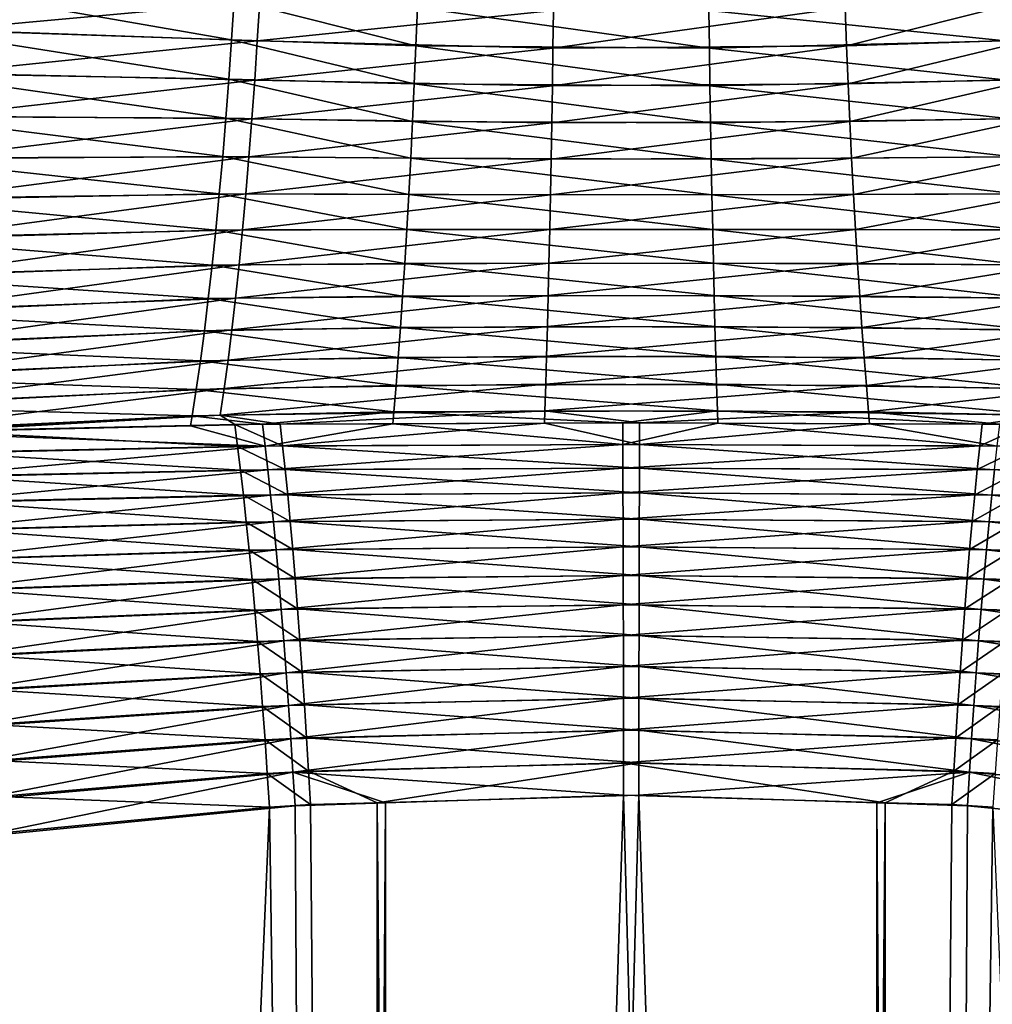
# Model space of a CAD drawing. Extents: x -30 to 30, y -63 to 0.
# Drawn here: x -1 to 0.6, y -50.3 to -48.7 of the extents above; entities that cross this region are included whole.
import ezdxf

# ---------------------------------------------------------------- set-up
doc = ezdxf.new("R2010")
doc.units = 0
doc.layers.add('L1', color=7, linetype='CONTINUOUS')

msp = doc.modelspace()

# ---------------------------------------------------------------- linework, layer by layer
at = {"layer": 'L1', "color": 7}
for points in [[(-1.185786, -48.6042, -7.093033), (-0.66117, -48.69583, -7.168755), (-1.190832, -48.67816, -7.101965)], [(-1.185786, -48.6042, -7.093033), (-0.656974, -48.62965, -7.161279), (-0.66117, -48.69583, -7.168755)], [(-1.135831, -48.67943, 7.110662), (-0.614584, -48.63196, 7.165047), (-1.130676, -48.60656, 7.101986)], [(-1.135831, -48.67943, 7.110662), (-0.618556, -48.69764, 7.172449), (-0.614584, -48.63196, 7.165047)], [(-0.356269, -48.70586, -7.189833), (-0.66117, -48.69583, -7.168755), (-0.656974, -48.62965, -7.161279)], [(-0.356269, -48.70586, -7.189833), (-0.656974, -48.62965, -7.161279), (-0.353781, -48.64225, -7.182688)], [(-0.128525, -48.64738, 7.190274), (-0.614584, -48.63196, 7.165047), (-0.618556, -48.69764, 7.172449)], [(-0.353781, -48.64225, -7.182688), (0.129433, -48.71005, -7.197311), (-0.356269, -48.70586, -7.189833)], [(-0.353781, -48.64225, -7.182688), (0.128525, -48.64738, -7.190274), (0.129433, -48.71005, -7.197311)], [(0.353781, -48.64225, 7.182688), (-0.128525, -48.64738, 7.190274), (-0.129433, -48.71005, 7.197311)], [(0.356269, -48.70586, 7.189833), (0.353781, -48.64225, 7.182688), (-0.129433, -48.71005, 7.197311)], [(0.128525, -48.64738, -7.190274), (0.614584, -48.63196, -7.165047), (0.618556, -48.69764, -7.172449)], [(0.656974, -48.62965, 7.161279), (0.353781, -48.64225, 7.182688), (0.356269, -48.70586, 7.189833)], [(0.66117, -48.69583, 7.168755), (0.656974, -48.62965, 7.161279), (0.356269, -48.70586, 7.189833)], [(-0.129433, -48.71005, 7.197311), (-0.128525, -48.64738, 7.190274), (-0.618556, -48.69764, 7.172449)], [(0.128525, -48.64738, -7.190274), (0.618556, -48.69764, -7.172449), (0.129433, -48.71005, -7.197311)], [(-1.190832, -48.67816, -7.101965), (-0.665735, -48.76133, -7.180618), (-1.196742, -48.75119, -7.116324)], [(-1.190832, -48.67816, -7.101965), (-0.66117, -48.69583, -7.168755), (-0.665735, -48.76133, -7.180618)], [(-1.141783, -48.75142, 7.124618), (-0.618556, -48.69764, 7.172449), (-1.135831, -48.67943, 7.110662)], [(-0.622867, -48.76266, 7.184173), (-0.618556, -48.69764, 7.172449), (-1.141783, -48.75142, 7.124618)], [(-0.358937, -48.76887, -7.201034), (-0.665735, -48.76133, -7.180618), (-0.66117, -48.69583, -7.168755)], [(-0.358937, -48.76887, -7.201034), (-0.66117, -48.69583, -7.168755), (-0.356269, -48.70586, -7.189833)], [(-0.129433, -48.71005, 7.197311), (-0.618556, -48.69764, 7.172449), (-0.622867, -48.76266, 7.184173)], [(-0.356269, -48.70586, -7.189833), (0.130404, -48.77215, -7.208284), (-0.358937, -48.76887, -7.201034)], [(-0.356269, -48.70586, -7.189833), (0.129433, -48.71005, -7.197311), (0.130404, -48.77215, -7.208284)], [(0.358937, -48.76887, 7.201034), (0.356269, -48.70586, 7.189833), (-0.130404, -48.77215, 7.208284)], [(0.356269, -48.70586, 7.189833), (-0.129433, -48.71005, 7.197311), (-0.130404, -48.77215, 7.208284)], [(0.129433, -48.71005, -7.197311), (0.618556, -48.69764, -7.172449), (0.622867, -48.76266, -7.184173)], [(0.66117, -48.69583, 7.168755), (0.356269, -48.70586, 7.189833), (0.358937, -48.76887, 7.201034)], [(0.665735, -48.76133, 7.180618), (0.66117, -48.69583, 7.168755), (0.358937, -48.76887, 7.201034)], [(-0.130404, -48.77215, 7.208284), (-0.129433, -48.71005, 7.197311), (-0.622867, -48.76266, 7.184173)], [(0.129433, -48.71005, -7.197311), (0.622867, -48.76266, -7.184173), (0.130404, -48.77215, -7.208284)], [(-1.196742, -48.75119, -7.116324), (-0.670648, -48.82588, -7.196815), (-1.203484, -48.82289, -7.136033)], [(-1.196742, -48.75119, -7.116324), (-0.665735, -48.76133, -7.180618), (-0.670648, -48.82588, -7.196815)], [(-0.622867, -48.76266, 7.184173), (-1.141783, -48.75142, 7.124618), (-1.148499, -48.82213, 7.143777)], [(-0.627499, -48.82674, 7.200167), (-0.622867, -48.76266, 7.184173), (-1.148499, -48.82213, 7.143777)], [(-0.361775, -48.83103, -7.216244), (-0.670648, -48.82588, -7.196815), (-0.665735, -48.76133, -7.180618)], [(-0.361775, -48.83103, -7.216244), (-0.665735, -48.76133, -7.180618), (-0.358937, -48.76887, -7.201034)], [(-0.130404, -48.77215, 7.208284), (-0.622867, -48.76266, 7.184173), (-0.627499, -48.82674, 7.200167)], [(-0.131436, -48.83342, 7.22315), (-0.130404, -48.77215, 7.208284), (-0.627499, -48.82674, 7.200167)], [(-0.358937, -48.76887, -7.201034), (0.131436, -48.83342, -7.22315), (-0.361775, -48.83103, -7.216244)], [(-0.358937, -48.76887, -7.201034), (0.130404, -48.77215, -7.208284), (0.131436, -48.83342, -7.22315)], [(0.358937, -48.76887, 7.201034), (-0.130404, -48.77215, 7.208284), (-0.131436, -48.83342, 7.22315)], [(0.361775, -48.83103, 7.216244), (0.358937, -48.76887, 7.201034), (-0.131436, -48.83342, 7.22315)], [(0.130404, -48.77215, -7.208284), (0.622867, -48.76266, -7.184173), (0.627499, -48.82674, -7.200167)], [(0.130404, -48.77215, -7.208284), (0.627499, -48.82674, -7.200167), (0.131436, -48.83342, -7.22315)], [(0.665735, -48.76133, 7.180618), (0.358937, -48.76887, 7.201034), (0.361775, -48.83103, 7.216244)], [(0.670648, -48.82588, 7.196815), (0.665735, -48.76133, 7.180618), (0.361775, -48.83103, 7.216244)], [(-0.627499, -48.82674, 7.200167), (-1.148499, -48.82213, 7.143777), (-1.155943, -48.89118, 7.168036)], [(-1.203484, -48.82289, -7.136033), (-0.675888, -48.88919, -7.217275), (-1.211021, -48.89286, -7.160981)], [(-1.203484, -48.82289, -7.136033), (-0.670648, -48.82588, -7.196815), (-0.675888, -48.88919, -7.217275)], [(-0.632431, -48.8896, 7.22036), (-0.627499, -48.82674, 7.200167), (-1.155943, -48.89118, 7.168036)], [(-0.364772, -48.89208, -7.235403), (-0.675888, -48.88919, -7.217275), (-0.670648, -48.82588, -7.196815)], [(-0.364772, -48.89208, -7.235403), (-0.670648, -48.82588, -7.196815), (-0.361775, -48.83103, -7.216244)], [(-0.131436, -48.83342, 7.22315), (-0.627499, -48.82674, 7.200167), (-0.632431, -48.8896, 7.22036)], [(-0.132523, -48.89364, 7.241849), (-0.131436, -48.83342, 7.22315), (-0.632431, -48.8896, 7.22036)], [(-0.361775, -48.83103, -7.216244), (0.132523, -48.89364, -7.241849), (-0.364772, -48.89208, -7.235403)], [(-0.361775, -48.83103, -7.216244), (0.131436, -48.83342, -7.22315), (0.132523, -48.89364, -7.241849)], [(0.361775, -48.83103, 7.216244), (-0.131436, -48.83342, 7.22315), (-0.132523, -48.89364, 7.241849)], [(0.364772, -48.89208, 7.235403), (0.361775, -48.83103, 7.216244), (-0.132523, -48.89364, 7.241849)], [(0.131436, -48.83342, -7.22315), (0.627499, -48.82674, -7.200167), (0.632431, -48.8896, -7.22036)], [(0.131436, -48.83342, -7.22315), (0.632431, -48.8896, -7.22036), (0.132523, -48.89364, -7.241849)], [(0.670648, -48.82588, 7.196815), (0.361775, -48.83103, 7.216244), (0.364772, -48.89208, 7.235403)], [(0.675888, -48.88919, 7.217275), (0.670648, -48.82588, 7.196815), (0.364772, -48.89208, 7.235403)], [(-1.211021, -48.89286, -7.160981), (-0.681431, -48.95096, -7.241905), (-1.21931, -48.9607, -7.191029)], [(-1.211021, -48.89286, -7.160981), (-0.675888, -48.88919, -7.217275), (-0.681431, -48.95096, -7.241905)], [(-0.632431, -48.8896, 7.22036), (-1.155943, -48.89118, 7.168036), (-1.164075, -48.9582, 7.197264)], [(-0.637641, -48.95097, 7.244665), (-0.632431, -48.8896, 7.22036), (-1.164075, -48.9582, 7.197264)], [(-0.367915, -48.95178, -7.25843), (-0.681431, -48.95096, -7.241905), (-0.675888, -48.88919, -7.217275)], [(-0.367915, -48.95178, -7.25843), (-0.675888, -48.88919, -7.217275), (-0.364772, -48.89208, -7.235403)], [(-0.132523, -48.89364, 7.241849), (-0.632431, -48.8896, 7.22036), (-0.637641, -48.95097, 7.244665)], [(-0.133661, -48.95256, 7.264307), (-0.132523, -48.89364, 7.241849), (-0.637641, -48.95097, 7.244665)], [(-0.364772, -48.89208, -7.235403), (0.133661, -48.95256, -7.264307), (-0.367915, -48.95178, -7.25843)], [(-0.364772, -48.89208, -7.235403), (0.132523, -48.89364, -7.241849), (0.133661, -48.95256, -7.264307)], [(0.364772, -48.89208, 7.235403), (-0.132523, -48.89364, 7.241849), (-0.133661, -48.95256, 7.264307)], [(0.367915, -48.95178, 7.25843), (0.364772, -48.89208, 7.235403), (-0.133661, -48.95256, 7.264307)], [(0.132523, -48.89364, -7.241849), (0.632431, -48.8896, -7.22036), (0.637641, -48.95097, -7.244665)], [(0.132523, -48.89364, -7.241849), (0.637641, -48.95097, -7.244665), (0.133661, -48.95256, -7.264307)], [(0.675888, -48.88919, 7.217275), (0.364772, -48.89208, 7.235403), (0.367915, -48.95178, 7.25843)], [(0.681431, -48.95096, 7.241905), (0.675888, -48.88919, 7.217275), (0.367915, -48.95178, 7.25843)], [(-0.687253, -49.01092, -7.270597), (-1.21931, -48.9607, -7.191029), (-0.681431, -48.95096, -7.241905)], [(-0.637641, -48.95097, 7.244665), (-1.164075, -48.9582, 7.197264), (-1.172851, -49.02282, 7.231303)], [(-0.643106, -49.01057, 7.272975), (-0.637641, -48.95097, 7.244665), (-1.172851, -49.02282, 7.231303)], [(-0.687253, -49.01092, -7.270597), (-0.681431, -48.95096, -7.241905), (-0.371191, -49.00986, -7.285231)], [(-0.371191, -49.00986, -7.285231), (-0.681431, -48.95096, -7.241905), (-0.367915, -48.95178, -7.25843)], [(-0.133661, -48.95256, 7.264307), (-0.637641, -48.95097, 7.244665), (-0.643106, -49.01057, 7.272975)], [(-0.134847, -49.00995, 7.290433), (-0.133661, -48.95256, 7.264307), (-0.643106, -49.01057, 7.272975)], [(-0.367915, -48.95178, -7.25843), (0.134847, -49.00995, -7.290433), (-0.371191, -49.00986, -7.285231)], [(-0.367915, -48.95178, -7.25843), (0.133661, -48.95256, -7.264307), (0.134847, -49.00995, -7.290433)], [(0.371191, -49.00986, 7.285231), (0.367915, -48.95178, 7.25843), (-0.134847, -49.00995, 7.290433)], [(0.367915, -48.95178, 7.25843), (-0.133661, -48.95256, 7.264307), (-0.134847, -49.00995, 7.290433)], [(0.133661, -48.95256, -7.264307), (0.637641, -48.95097, -7.244665), (0.643106, -49.01057, -7.272975)], [(0.133661, -48.95256, -7.264307), (0.643106, -49.01057, -7.272975), (0.134847, -49.00995, -7.290433)], [(0.371191, -49.00986, 7.285231), (0.681431, -48.95096, 7.241905), (0.367915, -48.95178, 7.25843)], [(0.687253, -49.01092, 7.270597), (0.681431, -48.95096, 7.241905), (0.371191, -49.00986, 7.285231)], [(-1.228306, -49.02605, -7.22601), (-1.21931, -48.9607, -7.191029), (-0.687253, -49.01092, -7.270597)], [(-0.693329, -49.06882, -7.303223), (-1.228306, -49.02605, -7.22601), (-0.687253, -49.01092, -7.270597)], [(-0.643106, -49.01057, 7.272975), (-1.172851, -49.02282, 7.231303), (-1.182223, -49.0847, 7.269968)], [(-0.648804, -49.06814, 7.305165), (-0.643106, -49.01057, 7.272975), (-1.182223, -49.0847, 7.269968)], [(-0.693329, -49.06882, -7.303223), (-0.687253, -49.01092, -7.270597), (-0.374587, -49.06611, -7.315697)], [(-0.374587, -49.06611, -7.315697), (-0.687253, -49.01092, -7.270597), (-0.371191, -49.00986, -7.285231)], [(-0.136074, -49.06558, 7.320125), (-0.134847, -49.00995, 7.290433), (-0.648804, -49.06814, 7.305165)], [(-0.134847, -49.00995, 7.290433), (-0.643106, -49.01057, 7.272975), (-0.648804, -49.06814, 7.305165)], [(-0.374587, -49.06611, -7.315697), (-0.371191, -49.00986, -7.285231), (0.136074, -49.06558, -7.320125)], [(0.136074, -49.06558, -7.320125), (-0.371191, -49.00986, -7.285231), (0.134847, -49.00995, -7.290433)], [(0.374587, -49.06611, 7.315697), (0.371191, -49.00986, 7.285231), (-0.136074, -49.06558, 7.320125)], [(-0.136074, -49.06558, 7.320125), (0.371191, -49.00986, 7.285231), (-0.134847, -49.00995, 7.290433)], [(0.136074, -49.06558, -7.320125), (0.134847, -49.00995, -7.290433), (0.648804, -49.06814, -7.305165)], [(0.648804, -49.06814, -7.305165), (0.134847, -49.00995, -7.290433), (0.643106, -49.01057, -7.272975)], [(0.374587, -49.06611, 7.315697), (0.687253, -49.01092, 7.270597), (0.371191, -49.00986, 7.285231)], [(0.693329, -49.06882, 7.303223), (0.687253, -49.01092, 7.270597), (0.374587, -49.06611, 7.315697)], [(-1.237958, -49.08853, -7.265728), (-1.228306, -49.02605, -7.22601), (-0.693329, -49.06882, -7.303223)], [(-0.374587, -49.06611, -7.315697), (-0.378088, -49.12028, -7.349703), (-0.693329, -49.06882, -7.303223)], [(-0.137339, -49.11922, 7.353265), (-0.136074, -49.06558, 7.320125), (-0.654708, -49.12344, 7.341094)], [(-0.654708, -49.12344, 7.341094), (-0.136074, -49.06558, 7.320125), (-0.648804, -49.06814, 7.305165)], [(-0.374587, -49.06611, -7.315697), (0.137339, -49.11922, -7.353265), (-0.378088, -49.12028, -7.349703)], [(0.136074, -49.06558, -7.320125), (0.137339, -49.11922, -7.353265), (-0.374587, -49.06611, -7.315697)], [(-0.137339, -49.11922, 7.353265), (0.374587, -49.06611, 7.315697), (-0.136074, -49.06558, 7.320125)], [(0.378088, -49.12028, 7.349703), (0.374587, -49.06611, 7.315697), (-0.137339, -49.11922, 7.353265)], [(0.648804, -49.06814, -7.305165), (0.654708, -49.12344, -7.341094), (0.136074, -49.06558, -7.320125)], [(0.136074, -49.06558, -7.320125), (0.654708, -49.12344, -7.341094), (0.137339, -49.11922, -7.353265)], [(0.378088, -49.12028, 7.349703), (0.693329, -49.06882, 7.303223), (0.374587, -49.06611, 7.315697)], [(-0.693329, -49.06882, -7.303223), (-0.699629, -49.12439, -7.339637), (-1.237958, -49.08853, -7.265728)], [(-0.654708, -49.12344, 7.341094), (-0.648804, -49.06814, 7.305165), (-1.192141, -49.1435, 7.31305)], [(-0.648804, -49.06814, 7.305165), (-1.182223, -49.0847, 7.269968), (-1.192141, -49.1435, 7.31305)], [(-0.693329, -49.06882, -7.303223), (-0.378088, -49.12028, -7.349703), (-0.699629, -49.12439, -7.339637)], [(0.699629, -49.12439, 7.339637), (0.693329, -49.06882, 7.303223), (0.378088, -49.12028, 7.349703)], [(-1.237958, -49.08853, -7.265728), (-0.699629, -49.12439, -7.339637), (-1.248212, -49.1478, -7.309963)], [(-0.699629, -49.12439, -7.339637), (-0.706127, -49.17737, -7.379677), (-1.248212, -49.1478, -7.309963)], [(-1.192141, -49.1435, 7.31305), (-1.20255, -49.19891, 7.360316), (-0.654708, -49.12344, 7.341094)], [(-0.654708, -49.12344, 7.341094), (-1.20255, -49.19891, 7.360316), (-0.660793, -49.17622, 7.380606)], [(-0.699629, -49.12439, -7.339637), (-0.381681, -49.17216, -7.387108), (-0.706127, -49.17737, -7.379677)], [(-0.378088, -49.12028, -7.349703), (-0.381681, -49.17216, -7.387108), (-0.699629, -49.12439, -7.339637)], [(-0.654708, -49.12344, 7.341094), (-0.660793, -49.17622, 7.380606), (-0.137339, -49.11922, 7.353265)], [(-0.137339, -49.11922, 7.353265), (-0.660793, -49.17622, 7.380606), (-0.138636, -49.17066, 7.38972)], [(-0.378088, -49.12028, -7.349703), (0.138636, -49.17066, -7.38972), (-0.381681, -49.17216, -7.387108)], [(0.137339, -49.11922, -7.353265), (0.138636, -49.17066, -7.38972), (-0.378088, -49.12028, -7.349703)], [(-0.137339, -49.11922, 7.353265), (-0.138636, -49.17066, 7.38972), (0.378088, -49.12028, 7.349703)], [(0.378088, -49.12028, 7.349703), (-0.138636, -49.17066, 7.38972), (0.381681, -49.17216, 7.387108)], [(0.654708, -49.12344, -7.341094), (0.660793, -49.17622, -7.380606), (0.137339, -49.11922, -7.353265)], [(0.137339, -49.11922, -7.353265), (0.660793, -49.17622, -7.380606), (0.138636, -49.17066, -7.38972)], [(0.378088, -49.12028, 7.349703), (0.381681, -49.17216, 7.387108), (0.699629, -49.12439, 7.339637)], [(0.699629, -49.12439, 7.339637), (0.381681, -49.17216, 7.387108), (0.706127, -49.17737, 7.379677)], [(-1.248212, -49.1478, -7.309963), (-0.706127, -49.17737, -7.379677), (-1.259011, -49.20353, -7.358466)], [(-0.706127, -49.17737, -7.379677), (-0.712795, -49.22755, -7.423165), (-1.259011, -49.20353, -7.358466)], [(-1.20255, -49.19891, 7.360316), (-1.213396, -49.25062, 7.411511), (-0.660793, -49.17622, 7.380606)], [(-0.660793, -49.17622, 7.380606), (-1.213396, -49.25062, 7.411511), (-0.667032, -49.22624, 7.423526)], [(-0.706127, -49.17737, -7.379677), (-0.385351, -49.22153, -7.427759), (-0.712795, -49.22755, -7.423165)], [(-0.381681, -49.17216, -7.387108), (-0.385351, -49.22153, -7.427759), (-0.706127, -49.17737, -7.379677)], [(-0.660793, -49.17622, 7.380606), (-0.667032, -49.22624, 7.423526), (-0.138636, -49.17066, 7.38972)], [(-0.138636, -49.17066, 7.38972), (-0.667032, -49.22624, 7.423526), (-0.13996, -49.21971, 7.429345)], [(-0.381681, -49.17216, -7.387108), (0.13996, -49.21971, -7.429345), (-0.385351, -49.22153, -7.427759)], [(0.138636, -49.17066, -7.38972), (0.13996, -49.21971, -7.429345), (-0.381681, -49.17216, -7.387108)], [(-0.138636, -49.17066, 7.38972), (-0.13996, -49.21971, 7.429345), (0.381681, -49.17216, 7.387108)], [(0.381681, -49.17216, 7.387108), (-0.13996, -49.21971, 7.429345), (0.385351, -49.22153, 7.427759)], [(0.660793, -49.17622, -7.380606), (0.667032, -49.22624, -7.423526), (0.138636, -49.17066, -7.38972)], [(0.138636, -49.17066, -7.38972), (0.667032, -49.22624, -7.423526), (0.13996, -49.21971, -7.429345)], [(0.381681, -49.17216, 7.387108), (0.385351, -49.22153, 7.427759), (0.706127, -49.17737, 7.379677)], [(0.706127, -49.17737, 7.379677), (0.385351, -49.22153, 7.427759), (0.712795, -49.22755, 7.423165)], [(-1.259011, -49.20353, -7.358466), (-0.712795, -49.22755, -7.423165), (-1.270296, -49.2554, -7.410969)], [(-0.712795, -49.22755, -7.423165), (-0.719601, -49.27469, -7.469907), (-1.270296, -49.2554, -7.410969)], [(-1.213396, -49.25062, 7.411511), (-1.224617, -49.29835, 7.466356), (-0.667032, -49.22624, 7.423526)], [(-0.667032, -49.22624, 7.423526), (-1.224617, -49.29835, 7.466356), (-0.673397, -49.2733, 7.469668)], [(-0.712795, -49.22755, -7.423165), (-0.389083, -49.26819, -7.471491), (-0.719601, -49.27469, -7.469907)], [(-0.385351, -49.22153, -7.427759), (-0.389083, -49.26819, -7.471491), (-0.712795, -49.22755, -7.423165)], [(-0.667032, -49.22624, 7.423526), (-0.673397, -49.2733, 7.469668), (-0.13996, -49.21971, 7.429345)], [(-0.13996, -49.21971, 7.429345), (-0.673397, -49.2733, 7.469668), (-0.141305, -49.26615, 7.471984)], [(-0.385351, -49.22153, -7.427759), (0.141305, -49.26615, -7.471984), (-0.389083, -49.26819, -7.471491)], [(0.13996, -49.21971, -7.429345), (0.141305, -49.26615, -7.471984), (-0.385351, -49.22153, -7.427759)], [(-0.13996, -49.21971, 7.429345), (-0.141305, -49.26615, 7.471984), (0.385351, -49.22153, 7.427759)], [(0.385351, -49.22153, 7.427759), (-0.141305, -49.26615, 7.471984), (0.389083, -49.26819, 7.471491)], [(0.667032, -49.22624, -7.423526), (0.673397, -49.2733, -7.469668), (0.13996, -49.21971, -7.429345)], [(0.13996, -49.21971, -7.429345), (0.673397, -49.2733, -7.469668), (0.141305, -49.26615, -7.471984)], [(0.385351, -49.22153, 7.427759), (0.389083, -49.26819, 7.471491), (0.712795, -49.22755, 7.423165)], [(0.712795, -49.22755, 7.423165), (0.389083, -49.26819, 7.471491), (0.719601, -49.27469, 7.469907)], [(-1.270296, -49.2554, -7.410969), (-0.719601, -49.27469, -7.469907), (-1.282002, -49.30313, -7.467178)], [(-0.719601, -49.27469, -7.469907), (-0.726516, -49.31858, -7.519696), (-1.282002, -49.30313, -7.467178)], [(-1.224617, -49.29835, 7.466356), (-1.235871, -49.34312, 7.523948), (-0.673397, -49.2733, 7.469668)], [(-0.673397, -49.2733, 7.469668), (-1.235871, -49.34312, 7.523948), (-0.679862, -49.31717, 7.518827)], [(-0.719601, -49.27469, -7.469907), (-0.39286, -49.31194, -7.518122), (-0.726516, -49.31858, -7.519696)], [(-0.389083, -49.26819, -7.471491), (-0.39286, -49.31194, -7.518122), (-0.719601, -49.27469, -7.469907)], [(-0.673397, -49.2733, 7.469668), (-0.679862, -49.31717, 7.518827), (-0.141305, -49.26615, 7.471984)], [(-0.141305, -49.26615, 7.471984), (-0.679862, -49.31717, 7.518827), (-0.142667, -49.30982, 7.517466)], [(-0.389083, -49.26819, -7.471491), (0.142667, -49.30982, -7.517466), (-0.39286, -49.31194, -7.518122)], [(0.141305, -49.26615, -7.471984), (0.142667, -49.30982, -7.517466), (-0.389083, -49.26819, -7.471491)], [(-0.141305, -49.26615, 7.471984), (-0.142667, -49.30982, 7.517466), (0.389083, -49.26819, 7.471491)], [(0.389083, -49.26819, 7.471491), (-0.142667, -49.30982, 7.517466), (0.39286, -49.31194, 7.518122)], [(0.673397, -49.2733, -7.469668), (0.679862, -49.31717, -7.518827), (0.141305, -49.26615, -7.471984)], [(0.141305, -49.26615, -7.471984), (0.679862, -49.31717, -7.518827), (0.142667, -49.30982, -7.517466)], [(0.389083, -49.26819, 7.471491), (0.39286, -49.31194, 7.518122), (0.719601, -49.27469, 7.469907)], [(0.719601, -49.27469, 7.469907), (0.39286, -49.31194, 7.518122), (0.726516, -49.31858, 7.519696)], [(-1.282002, -49.30313, -7.467178), (-0.726516, -49.31858, -7.519696), (-1.293682, -49.34797, -7.525805)], [(-0.679862, -49.31717, 7.518827), (-0.580893, -49.33202, 7.539009), (-0.142667, -49.30982, 7.517466)], [(-0.142667, -49.30982, 7.517466), (-0.580893, -49.33202, 7.539009), (-0.143305, -49.33032, 7.540092)], [(0.142667, -49.30982, -7.517466), (-0.01401, -49.32971, -7.540482), (-0.39286, -49.31194, -7.518122)], [(-0.142667, -49.30982, 7.517466), (-0.143305, -49.33032, 7.540092), (0.01401, -49.32971, 7.540482)], [(-0.142667, -49.30982, 7.517466), (0.01401, -49.32971, 7.540482), (0.39286, -49.31194, 7.518122)], [(0.142667, -49.30982, -7.517466), (0.143305, -49.33032, -7.540092), (-0.01401, -49.32971, -7.540482)], [(0.679862, -49.31717, -7.518827), (0.580893, -49.33202, -7.539009), (0.142667, -49.30982, -7.517466)], [(0.142667, -49.30982, -7.517466), (0.580893, -49.33202, -7.539009), (0.143305, -49.33032, -7.540092)], [(-1.208345, -49.34568, -7.532956), (-1.293682, -49.34797, -7.525805), (-0.726516, -49.31858, -7.519696)], [(-1.235871, -49.34312, 7.523948), (-1.153539, -49.34343, 7.533119), (-0.679862, -49.31717, 7.518827)], [(-0.726516, -49.31858, -7.519696), (-0.728918, -49.33501, -7.538042), (-1.208345, -49.34568, -7.532956)], [(-0.679862, -49.31717, 7.518827), (-1.153539, -49.34343, 7.533119), (-0.655895, -49.33279, 7.538581)], [(-0.726516, -49.31858, -7.519696), (-0.610042, -49.33236, -7.539304), (-0.728918, -49.33501, -7.538042)], [(-0.39286, -49.31194, -7.518122), (-0.610042, -49.33236, -7.539304), (-0.726516, -49.31858, -7.519696)], [(-0.679862, -49.31717, 7.518827), (-0.655895, -49.33279, 7.538581), (-0.580893, -49.33202, 7.539009)], [(-0.39286, -49.31194, -7.518122), (-0.394501, -49.3314, -7.53973), (-0.610042, -49.33236, -7.539304)], [(-0.39286, -49.31194, -7.518122), (-0.01401, -49.32971, -7.540482), (-0.394501, -49.3314, -7.53973)], [(0.39286, -49.31194, 7.518122), (0.01401, -49.32971, 7.540482), (0.394501, -49.3314, 7.53973)], [(0.39286, -49.31194, 7.518122), (0.610042, -49.33236, 7.539304), (0.726516, -49.31858, 7.519696)], [(0.39286, -49.31194, 7.518122), (0.394501, -49.3314, 7.53973), (0.610042, -49.33236, 7.539304)], [(0.679862, -49.31717, -7.518827), (0.655895, -49.33279, -7.538581), (0.580893, -49.33202, -7.539009)], [(-0.605554, -49.36856, -7.581484), (-1.208345, -49.34568, -7.532956), (-0.728918, -49.33501, -7.538042)], [(-0.655895, -49.33279, 7.538581), (-1.153539, -49.34343, 7.533119), (-0.651126, -49.36898, 7.581083)], [(-0.651126, -49.36898, 7.581083), (-1.153539, -49.34343, 7.533119), (-1.1444, -49.37901, 7.581322)], [(-0.605554, -49.36856, -7.581484), (-0.728918, -49.33501, -7.538042), (-0.610042, -49.33236, -7.539304)], [(-0.580893, -49.33202, 7.539009), (-0.655895, -49.33279, 7.538581), (-0.576712, -49.36823, 7.580929)], [(-0.576712, -49.36823, 7.580929), (-0.655895, -49.33279, 7.538581), (-0.651126, -49.36898, 7.581083)], [(-0.394501, -49.3314, -7.53973), (-0.605554, -49.36856, -7.581484), (-0.610042, -49.33236, -7.539304)], [(-0.394501, -49.3314, -7.53973), (-0.013874, -49.36594, -7.5803), (-0.605554, -49.36856, -7.581484)], [(-0.143305, -49.33032, 7.540092), (-0.580893, -49.33202, 7.539009), (-0.576712, -49.36823, 7.580929)], [(0.013874, -49.36594, 7.5803), (-0.143305, -49.33032, 7.540092), (-0.576712, -49.36823, 7.580929)], [(-0.01401, -49.32971, -7.540482), (-0.013874, -49.36594, -7.5803), (-0.394501, -49.3314, -7.53973)], [(0.01401, -49.32971, 7.540482), (-0.143305, -49.33032, 7.540092), (0.013874, -49.36594, 7.5803)], [(0.143305, -49.33032, -7.540092), (-0.013874, -49.36594, -7.5803), (-0.01401, -49.32971, -7.540482)], [(0.143305, -49.33032, -7.540092), (0.576712, -49.36823, -7.580929), (-0.013874, -49.36594, -7.5803)], [(0.394501, -49.3314, 7.53973), (0.01401, -49.32971, 7.540482), (0.013874, -49.36594, 7.5803)], [(0.605554, -49.36856, 7.581484), (0.394501, -49.3314, 7.53973), (0.013874, -49.36594, 7.5803)], [(0.580893, -49.33202, -7.539009), (0.576712, -49.36823, -7.580929), (0.143305, -49.33032, -7.540092)], [(0.610042, -49.33236, 7.539304), (0.394501, -49.3314, 7.53973), (0.605554, -49.36856, 7.581484)], [(0.655895, -49.33279, -7.538581), (0.576712, -49.36823, -7.580929), (0.580893, -49.33202, -7.539009)], [(0.655895, -49.33279, -7.538581), (0.651126, -49.36898, -7.581083), (0.576712, -49.36823, -7.580929)], [(-1.198562, -49.3811, -7.582072), (-1.208345, -49.34568, -7.532956), (-0.605554, -49.36856, -7.581484)], [(-0.605554, -49.36856, -7.581484), (-1.188634, -49.4202, -7.628274), (-1.198562, -49.3811, -7.582072)], [(-0.605554, -49.36856, -7.581484), (-0.601045, -49.40762, -7.621029), (-1.188634, -49.4202, -7.628274)], [(-0.651126, -49.36898, 7.581083), (-1.1444, -49.37901, 7.581322), (-0.646331, -49.40806, 7.620937)], [(-0.576712, -49.36823, 7.580929), (-0.651126, -49.36898, 7.581083), (-0.57251, -49.40727, 7.620226)], [(-0.57251, -49.40727, 7.620226), (-0.651126, -49.36898, 7.581083), (-0.646331, -49.40806, 7.620937)], [(-0.013874, -49.36594, -7.5803), (-0.601045, -49.40762, -7.621029), (-0.605554, -49.36856, -7.581484)], [(-0.013874, -49.36594, -7.5803), (-0.01374, -49.40477, -7.617592), (-0.601045, -49.40762, -7.621029)], [(0.013874, -49.36594, 7.5803), (-0.576712, -49.36823, 7.580929), (0.01374, -49.40477, 7.617592)], [(0.01374, -49.40477, 7.617592), (-0.576712, -49.36823, 7.580929), (-0.57251, -49.40727, 7.620226)], [(0.576712, -49.36823, -7.580929), (-0.01374, -49.40477, -7.617592), (-0.013874, -49.36594, -7.5803)], [(0.576712, -49.36823, -7.580929), (0.57251, -49.40727, -7.620226), (-0.01374, -49.40477, -7.617592)], [(0.601045, -49.40762, 7.621029), (0.013874, -49.36594, 7.5803), (0.01374, -49.40477, 7.617592)], [(0.605554, -49.36856, 7.581484), (0.013874, -49.36594, 7.5803), (0.601045, -49.40762, 7.621029)], [(0.651126, -49.36898, -7.581083), (0.57251, -49.40727, -7.620226), (0.576712, -49.36823, -7.580929)], [(0.651126, -49.36898, -7.581083), (0.646331, -49.40806, -7.620937), (0.57251, -49.40727, -7.620226)], [(-0.646331, -49.40806, 7.620937), (-1.1444, -49.37901, 7.581322), (-1.135136, -49.41817, 7.626645)], [(-1.178619, -49.46276, -7.67129), (-1.188634, -49.4202, -7.628274), (-0.601045, -49.40762, -7.621029)], [(-1.178619, -49.46276, -7.67129), (-0.601045, -49.40762, -7.621029), (-0.596537, -49.44935, -7.657748)], [(-0.646331, -49.40806, 7.620937), (-1.135136, -49.41817, 7.626645), (-0.641533, -49.44985, 7.657946)], [(-0.57251, -49.40727, 7.620226), (-0.646331, -49.40806, 7.620937), (-0.568308, -49.44895, 7.65671)], [(-0.568308, -49.44895, 7.65671), (-0.646331, -49.40806, 7.620937), (-0.641533, -49.44985, 7.657946)], [(-0.596537, -49.44935, -7.657748), (-0.601045, -49.40762, -7.621029), (-0.01374, -49.40477, -7.617592)], [(-0.596537, -49.44935, -7.657748), (-0.01374, -49.40477, -7.617592), (-0.013607, -49.44601, -7.652189)], [(0.01374, -49.40477, 7.617592), (-0.57251, -49.40727, 7.620226), (0.013607, -49.44601, 7.652189)], [(0.013607, -49.44601, 7.652189), (-0.57251, -49.40727, 7.620226), (-0.568308, -49.44895, 7.65671)], [(-0.013607, -49.44601, -7.652189), (-0.01374, -49.40477, -7.617592), (0.57251, -49.40727, -7.620226)], [(-0.013607, -49.44601, -7.652189), (0.57251, -49.40727, -7.620226), (0.568308, -49.44895, -7.65671)], [(0.596537, -49.44935, 7.657748), (0.01374, -49.40477, 7.617592), (0.013607, -49.44601, 7.652189)], [(0.601045, -49.40762, 7.621029), (0.01374, -49.40477, 7.617592), (0.596537, -49.44935, 7.657748)], [(0.568308, -49.44895, -7.65671), (0.57251, -49.40727, -7.620226), (0.646331, -49.40806, -7.620937)], [(0.568308, -49.44895, -7.65671), (0.646331, -49.40806, -7.620937), (0.641533, -49.44985, -7.657946)], [(1.178619, -49.46276, 7.67129), (0.601045, -49.40762, 7.621029), (0.596537, -49.44935, 7.657748)], [(-0.641533, -49.44985, 7.657946), (-1.135136, -49.41817, 7.626645), (-1.125801, -49.46067, 7.668828)], [(-0.596537, -49.44935, -7.657748), (-1.168576, -49.50853, -7.710869), (-1.178619, -49.46276, -7.67129)], [(-0.596537, -49.44935, -7.657748), (-0.592051, -49.49355, -7.691461), (-1.168576, -49.50853, -7.710869)], [(-0.641533, -49.44985, 7.657946), (-1.125801, -49.46067, 7.668828), (-0.636755, -49.49414, 7.691929)], [(-0.568308, -49.44895, 7.65671), (-0.641533, -49.44985, 7.657946), (-0.564126, -49.49307, 7.690206)], [(-0.564126, -49.49307, 7.690206), (-0.641533, -49.44985, 7.657946), (-0.636755, -49.49414, 7.691929)], [(-0.013607, -49.44601, -7.652189), (-0.592051, -49.49355, -7.691461), (-0.596537, -49.44935, -7.657748)], [(-0.013607, -49.44601, -7.652189), (-0.013475, -49.48949, -7.683934), (-0.592051, -49.49355, -7.691461)], [(0.013607, -49.44601, 7.652189), (-0.568308, -49.44895, 7.65671), (0.013475, -49.48949, 7.683934)], [(0.013475, -49.48949, 7.683934), (-0.568308, -49.44895, 7.65671), (-0.564126, -49.49307, 7.690206)], [(0.568308, -49.44895, -7.65671), (-0.013475, -49.48949, -7.683934), (-0.013607, -49.44601, -7.652189)], [(0.568308, -49.44895, -7.65671), (0.564126, -49.49307, -7.690206), (-0.013475, -49.48949, -7.683934)], [(0.592051, -49.49355, 7.691461), (0.013607, -49.44601, 7.652189), (0.013475, -49.48949, 7.683934)], [(0.596537, -49.44935, 7.657748), (0.013607, -49.44601, 7.652189), (0.592051, -49.49355, 7.691461)], [(0.641533, -49.44985, -7.657946), (0.564126, -49.49307, -7.690206), (0.568308, -49.44895, -7.65671)], [(0.641533, -49.44985, -7.657946), (0.636755, -49.49414, -7.691929), (0.564126, -49.49307, -7.690206)], [(1.168576, -49.50853, 7.710869), (0.596537, -49.44935, 7.657748), (0.592051, -49.49355, 7.691461)], [(1.178619, -49.46276, 7.67129), (0.596537, -49.44935, 7.657748), (1.168576, -49.50853, 7.710869)], [(-0.636755, -49.49414, 7.691929), (-1.125801, -49.46067, 7.668828), (-1.116448, -49.50628, 7.707629)], [(-0.013475, -49.48949, -7.683934), (-0.58761, -49.54, -7.722005), (-0.592051, -49.49355, -7.691461)], [(-0.013475, -49.48949, -7.683934), (-0.013347, -49.535, -7.712682), (-0.58761, -49.54, -7.722005)], [(0.013475, -49.48949, 7.683934), (-0.564126, -49.49307, 7.690206), (0.013347, -49.535, 7.712682)], [(0.564126, -49.49307, -7.690206), (-0.013347, -49.535, -7.712682), (-0.013475, -49.48949, -7.683934)], [(0.58761, -49.54, 7.722005), (0.013475, -49.48949, 7.683934), (0.013347, -49.535, 7.712682)], [(0.592051, -49.49355, 7.691461), (0.013475, -49.48949, 7.683934), (0.58761, -49.54, 7.722005)], [(-0.592051, -49.49355, -7.691461), (-1.158566, -49.55724, -7.746777), (-1.168576, -49.50853, -7.710869)], [(-0.592051, -49.49355, -7.691461), (-0.58761, -49.54, -7.722005), (-1.158566, -49.55724, -7.746777)], [(-0.636755, -49.49414, 7.691929), (-1.116448, -49.50628, 7.707629), (-0.632022, -49.54071, 7.72272)], [(-0.632022, -49.54071, 7.72272), (-1.116448, -49.50628, 7.707629), (-1.107131, -49.55473, 7.742825)], [(-0.564126, -49.49307, 7.690206), (-0.636755, -49.49414, 7.691929), (-0.559984, -49.53942, 7.720551)], [(-0.559984, -49.53942, 7.720551), (-0.636755, -49.49414, 7.691929), (-0.632022, -49.54071, 7.72272)], [(0.013347, -49.535, 7.712682), (-0.564126, -49.49307, 7.690206), (-0.559984, -49.53942, 7.720551)], [(0.564126, -49.49307, -7.690206), (0.559984, -49.53942, -7.720551), (-0.013347, -49.535, -7.712682)], [(0.636755, -49.49414, -7.691929), (0.559984, -49.53942, -7.720551), (0.564126, -49.49307, -7.690206)], [(0.636755, -49.49414, -7.691929), (0.632022, -49.54071, -7.72272), (0.559984, -49.53942, -7.720551)], [(1.158566, -49.55724, 7.746777), (0.592051, -49.49355, 7.691461), (0.58761, -49.54, 7.722005)], [(1.168576, -49.50853, 7.710869), (0.592051, -49.49355, 7.691461), (1.158566, -49.55724, 7.746777)], [(-0.013347, -49.535, -7.712682), (-0.583236, -49.58847, -7.749231), (-0.58761, -49.54, -7.722005)], [(-0.013347, -49.535, -7.712682), (-0.013221, -49.58235, -7.738305), (-0.583236, -49.58847, -7.749231)], [(0.013347, -49.535, 7.712682), (-0.559984, -49.53942, 7.720551), (0.013221, -49.58235, 7.738305)], [(0.559984, -49.53942, -7.720551), (-0.013221, -49.58235, -7.738305), (-0.013347, -49.535, -7.712682)], [(0.583236, -49.58847, 7.749231), (0.013347, -49.535, 7.712682), (0.013221, -49.58235, 7.738305)], [(0.58761, -49.54, 7.722005), (0.013347, -49.535, 7.712682), (0.583236, -49.58847, 7.749231)], [(-0.58761, -49.54, -7.722005), (-1.148645, -49.6086, -7.778803), (-1.158566, -49.55724, -7.746777)], [(-0.58761, -49.54, -7.722005), (-0.583236, -49.58847, -7.749231), (-1.148645, -49.6086, -7.778803)], [(-0.632022, -49.54071, 7.72272), (-1.107131, -49.55473, 7.742825), (-0.627355, -49.58932, 7.750167)], [(-0.627355, -49.58932, 7.750167), (-1.107131, -49.55473, 7.742825), (-1.097904, -49.60574, 7.774215)], [(-0.559984, -49.53942, 7.720551), (-0.632022, -49.54071, 7.72272), (-0.555903, -49.58777, 7.747601)], [(-0.555903, -49.58777, 7.747601), (-0.632022, -49.54071, 7.72272), (-0.627355, -49.58932, 7.750167)], [(0.013221, -49.58235, 7.738305), (-0.559984, -49.53942, 7.720551), (-0.555903, -49.58777, 7.747601)], [(0.559984, -49.53942, -7.720551), (0.555903, -49.58777, -7.747601), (-0.013221, -49.58235, -7.738305)], [(0.632022, -49.54071, -7.72272), (0.555903, -49.58777, -7.747601), (0.559984, -49.53942, -7.720551)], [(0.632022, -49.54071, -7.72272), (0.627355, -49.58932, -7.750167), (0.555903, -49.58777, -7.747601)], [(1.148645, -49.6086, 7.778803), (0.58761, -49.54, 7.722005), (0.583236, -49.58847, 7.749231)], [(1.158566, -49.55724, 7.746777), (0.58761, -49.54, 7.722005), (1.148645, -49.6086, 7.778803)], [(-0.555903, -49.58777, 7.747601), (-0.627355, -49.58932, 7.750167), (-0.551902, -49.63789, 7.771224)], [(-0.578949, -49.63873, -7.773007), (-0.583236, -49.58847, -7.749231), (-0.013221, -49.58235, -7.738305)], [(-0.578949, -49.63873, -7.773007), (-0.013221, -49.58235, -7.738305), (-0.013099, -49.63131, -7.760685)], [(0.013221, -49.58235, 7.738305), (-0.555903, -49.58777, 7.747601), (0.013099, -49.63131, 7.760685)], [(0.013099, -49.63131, 7.760685), (-0.555903, -49.58777, 7.747601), (-0.551902, -49.63789, 7.771224)], [(-0.013099, -49.63131, -7.760685), (-0.013221, -49.58235, -7.738305), (0.555903, -49.58777, -7.747601)], [(-0.013099, -49.63131, -7.760685), (0.555903, -49.58777, -7.747601), (0.551902, -49.63789, -7.771224)], [(0.578949, -49.63873, 7.773007), (0.013221, -49.58235, 7.738305), (0.013099, -49.63131, 7.760685)], [(0.583236, -49.58847, 7.749231), (0.013221, -49.58235, 7.738305), (0.578949, -49.63873, 7.773007)], [(0.551902, -49.63789, -7.771224), (0.555903, -49.58777, -7.747601), (0.627355, -49.58932, -7.750167)], [(-1.138873, -49.66231, -7.806759), (-1.148645, -49.6086, -7.778803), (-0.583236, -49.58847, -7.749231)], [(-1.138873, -49.66231, -7.806759), (-0.583236, -49.58847, -7.749231), (-0.578949, -49.63873, -7.773007)], [(-0.627355, -49.58932, 7.750167), (-1.097904, -49.60574, 7.774215), (-0.622778, -49.63976, 7.774136)], [(-0.551902, -49.63789, 7.771224), (-0.627355, -49.58932, 7.750167), (-0.622778, -49.63976, 7.774136)], [(0.551902, -49.63789, -7.771224), (0.627355, -49.58932, -7.750167), (0.622778, -49.63976, -7.774136)], [(1.138873, -49.66231, 7.806759), (0.583236, -49.58847, 7.749231), (0.578949, -49.63873, 7.773007)], [(1.148645, -49.6086, 7.778803), (0.583236, -49.58847, 7.749231), (1.138873, -49.66231, 7.806759)], [(-0.622778, -49.63976, 7.774136), (-1.097904, -49.60574, 7.774215), (-1.08882, -49.65903, 7.801617)], [(-0.013099, -49.63131, -7.760685), (-0.574769, -49.69054, -7.793218), (-0.578949, -49.63873, -7.773007)], [(-0.013099, -49.63131, -7.760685), (-0.012982, -49.68166, -7.779722), (-0.574769, -49.69054, -7.793218)], [(0.013099, -49.63131, 7.760685), (-0.551902, -49.63789, 7.771224), (0.012982, -49.68166, 7.779722)], [(0.551902, -49.63789, -7.771224), (-0.012982, -49.68166, -7.779722), (-0.013099, -49.63131, -7.760685)], [(0.574769, -49.69054, 7.793218), (0.013099, -49.63131, 7.760685), (0.012982, -49.68166, 7.779722)], [(0.578949, -49.63873, 7.773007), (0.013099, -49.63131, 7.760685), (0.574769, -49.69054, 7.793218)], [(-0.578949, -49.63873, -7.773007), (-1.129307, -49.71806, -7.830481), (-1.138873, -49.66231, -7.806759)], [(-0.578949, -49.63873, -7.773007), (-0.574769, -49.69054, -7.793218), (-1.129307, -49.71806, -7.830481)], [(-0.622778, -49.63976, 7.774136), (-1.08882, -49.65903, 7.801617), (-0.618313, -49.69176, 7.79451)], [(-0.551902, -49.63789, 7.771224), (-0.622778, -49.63976, 7.774136), (-0.548, -49.68954, 7.791306)], [(-0.548, -49.68954, 7.791306), (-0.622778, -49.63976, 7.774136), (-0.618313, -49.69176, 7.79451)], [(0.012982, -49.68166, 7.779722), (-0.551902, -49.63789, 7.771224), (-0.548, -49.68954, 7.791306)], [(0.551902, -49.63789, -7.771224), (0.548, -49.68954, -7.791306), (-0.012982, -49.68166, -7.779722)], [(0.622778, -49.63976, -7.774136), (0.548, -49.68954, -7.791306), (0.551902, -49.63789, -7.771224)], [(0.622778, -49.63976, -7.774136), (0.618313, -49.69176, -7.79451), (0.548, -49.68954, -7.791306)], [(1.129307, -49.71806, 7.830481), (0.578949, -49.63873, 7.773007), (0.574769, -49.69054, 7.793218)], [(1.138873, -49.66231, 7.806759), (0.578949, -49.63873, 7.773007), (1.129307, -49.71806, 7.830481)], [(-1.08882, -49.65903, 7.801617), (-1.07993, -49.71429, 7.824875), (-0.618313, -49.69176, 7.79451)], [(-0.012982, -49.68166, -7.779722), (-0.570719, -49.74364, -7.809766), (-0.574769, -49.69054, -7.793218)], [(-0.012982, -49.68166, -7.779722), (-0.012869, -49.73318, -7.795329), (-0.570719, -49.74364, -7.809766)], [(0.012982, -49.68166, 7.779722), (-0.548, -49.68954, 7.791306), (0.012869, -49.73318, 7.795329)], [(0.548, -49.68954, -7.791306), (-0.012869, -49.73318, -7.795329), (-0.012982, -49.68166, -7.779722)], [(0.570719, -49.74364, 7.809766), (0.012982, -49.68166, 7.779722), (0.012869, -49.73318, 7.795329)], [(0.574769, -49.69054, 7.793218), (0.012982, -49.68166, 7.779722), (0.570719, -49.74364, 7.809766)], [(-0.574769, -49.69054, -7.793218), (-1.120003, -49.77552, -7.849829), (-1.129307, -49.71806, -7.830481)], [(-0.574769, -49.69054, -7.793218), (-0.570719, -49.74364, -7.809766), (-1.120003, -49.77552, -7.849829)], [(-0.618313, -49.69176, 7.79451), (-1.07993, -49.71429, 7.824875), (-0.613984, -49.74507, 7.811188)], [(-0.548, -49.68954, 7.791306), (-0.618313, -49.69176, 7.79451), (-0.544216, -49.74247, 7.807751)], [(-0.618313, -49.69176, 7.79451), (-0.613984, -49.74507, 7.811188), (-0.544216, -49.74247, 7.807751)], [(0.012869, -49.73318, 7.795329), (-0.548, -49.68954, 7.791306), (-0.544216, -49.74247, 7.807751)], [(0.548, -49.68954, -7.791306), (0.544216, -49.74247, -7.807751), (-0.012869, -49.73318, -7.795329)], [(0.618313, -49.69176, -7.79451), (0.544216, -49.74247, -7.807751), (0.548, -49.68954, -7.791306)], [(0.618313, -49.69176, -7.79451), (0.613984, -49.74507, -7.811188), (0.544216, -49.74247, -7.807751)], [(1.120003, -49.77552, 7.849829), (0.574769, -49.69054, 7.793218), (0.570719, -49.74364, 7.809766)], [(1.129307, -49.71806, 7.830481), (0.574769, -49.69054, 7.793218), (1.120003, -49.77552, 7.849829)], [(-1.07993, -49.71429, 7.824875), (-1.071286, -49.77119, 7.843856), (-0.613984, -49.74507, 7.811188)], [(-0.012869, -49.73318, -7.795329), (-0.566817, -49.79778, -7.822569), (-0.570719, -49.74364, -7.809766)], [(-0.012869, -49.73318, -7.795329), (-0.012762, -49.78564, -7.807436), (-0.566817, -49.79778, -7.822569)], [(0.012869, -49.73318, 7.795329), (-0.544216, -49.74247, 7.807751), (0.012762, -49.78564, 7.807436)], [(0.544216, -49.74247, -7.807751), (-0.012762, -49.78564, -7.807436), (-0.012869, -49.73318, -7.795329)], [(0.566817, -49.79778, 7.822569), (0.012869, -49.73318, 7.795329), (0.012762, -49.78564, 7.807436)], [(0.570719, -49.74364, 7.809766), (0.012869, -49.73318, 7.795329), (0.566817, -49.79778, 7.822569)], [(-0.570719, -49.74364, -7.809766), (-1.111016, -49.83434, -7.864689), (-1.120003, -49.77552, -7.849829)], [(-0.570719, -49.74364, -7.809766), (-0.566817, -49.79778, -7.822569), (-1.111016, -49.83434, -7.864689)], [(-0.613984, -49.74507, 7.811188), (-1.071286, -49.77119, 7.843856), (-0.60981, -49.79943, 7.824088)], [(-0.544216, -49.74247, 7.807751), (-0.613984, -49.74507, 7.811188), (-0.540568, -49.79642, 7.82048)], [(-0.613984, -49.74507, 7.811188), (-0.60981, -49.79943, 7.824088), (-0.540568, -49.79642, 7.82048)], [(-0.544216, -49.74247, 7.807751), (-0.540568, -49.79642, 7.82048), (0.012762, -49.78564, 7.807436)], [(0.544216, -49.74247, -7.807751), (0.540568, -49.79642, -7.82048), (-0.012762, -49.78564, -7.807436)], [(0.613984, -49.74507, -7.811188), (0.540568, -49.79642, -7.82048), (0.544216, -49.74247, -7.807751)], [(0.613984, -49.74507, -7.811188), (0.60981, -49.79943, -7.824088), (0.540568, -49.79642, -7.82048)], [(1.111016, -49.83434, 7.864689), (0.570719, -49.74364, 7.809766), (0.566817, -49.79778, 7.822569)], [(1.120003, -49.77552, 7.849829), (0.570719, -49.74364, 7.809766), (1.111016, -49.83434, 7.864689)], [(-1.071286, -49.77119, 7.843856), (-1.062937, -49.82942, 7.858451), (-0.60981, -49.79943, 7.824088)], [(-0.566817, -49.79778, -7.822569), (-1.102399, -49.8942, -7.874975), (-1.111016, -49.83434, -7.864689)], [(-0.566817, -49.79778, -7.822569), (-0.563082, -49.85269, -7.831565), (-1.102399, -49.8942, -7.874975)], [(-0.60981, -49.79943, 7.824088), (-1.062937, -49.82942, 7.858451), (-0.605811, -49.85457, 7.833148)], [(-0.540568, -49.79642, 7.82048), (-0.60981, -49.79943, 7.824088), (-0.537074, -49.85113, 7.82943)], [(-0.60981, -49.79943, 7.824088), (-0.605811, -49.85457, 7.833148), (-0.537074, -49.85113, 7.82943)], [(-0.012762, -49.78564, -7.807436), (-0.563082, -49.85269, -7.831565), (-0.566817, -49.79778, -7.822569)], [(-0.012762, -49.78564, -7.807436), (-0.01266, -49.83879, -7.815988), (-0.563082, -49.85269, -7.831565)], [(0.012762, -49.78564, 7.807436), (-0.540568, -49.79642, 7.82048), (0.01266, -49.83879, 7.815988)], [(-0.540568, -49.79642, 7.82048), (-0.537074, -49.85113, 7.82943), (0.01266, -49.83879, 7.815988)], [(0.540568, -49.79642, -7.82048), (-0.01266, -49.83879, -7.815988), (-0.012762, -49.78564, -7.807436)], [(0.540568, -49.79642, -7.82048), (0.537074, -49.85113, -7.82943), (-0.01266, -49.83879, -7.815988)], [(0.012762, -49.78564, 7.807436), (0.01266, -49.83879, 7.815988), (0.563082, -49.85269, 7.831565)], [(0.566817, -49.79778, 7.822569), (0.012762, -49.78564, 7.807436), (0.563082, -49.85269, 7.831565)], [(0.60981, -49.79943, -7.824088), (0.537074, -49.85113, -7.82943), (0.540568, -49.79642, -7.82048)], [(0.60981, -49.79943, -7.824088), (0.605811, -49.85457, -7.833148), (0.537074, -49.85113, -7.82943)], [(1.102399, -49.8942, 7.874975), (0.566817, -49.79778, 7.822569), (0.563082, -49.85269, 7.831565)], [(1.111016, -49.83434, 7.864689), (0.566817, -49.79778, 7.822569), (1.102399, -49.8942, 7.874975)], [(-1.062937, -49.82942, 7.858451), (-1.054931, -49.88863, 7.868573), (-0.605811, -49.85457, 7.833148)], [(-0.01266, -49.83879, -7.815988), (-0.559532, -49.90811, -7.836713), (-0.563082, -49.85269, -7.831565)], [(-0.01266, -49.83879, -7.815988), (-0.012564, -49.89239, -7.820946), (-0.559532, -49.90811, -7.836713)], [(0.01266, -49.83879, 7.815988), (-0.537074, -49.85113, 7.82943), (0.012564, -49.89239, 7.820946)], [(0.537074, -49.85113, -7.82943), (-0.012564, -49.89239, -7.820946), (-0.01266, -49.83879, -7.815988)], [(0.01266, -49.83879, 7.815988), (0.012564, -49.89239, 7.820946), (0.559532, -49.90811, 7.836713)], [(0.563082, -49.85269, 7.831565), (0.01266, -49.83879, 7.815988), (0.559532, -49.90811, 7.836713)], [(-0.563082, -49.85269, -7.831565), (-1.094202, -49.95472, -7.880625), (-1.102399, -49.8942, -7.874975)], [(-0.563082, -49.85269, -7.831565), (-0.559532, -49.90811, -7.836713), (-1.094202, -49.95472, -7.880625)], [(-0.605811, -49.85457, 7.833148), (-1.054931, -49.88863, 7.868573), (-0.602009, -49.91023, 7.838323)], [(-0.537074, -49.85113, 7.82943), (-0.605811, -49.85457, 7.833148), (-0.533751, -49.90635, 7.834557)], [(-0.605811, -49.85457, 7.833148), (-0.602009, -49.91023, 7.838323), (-0.533751, -49.90635, 7.834557)], [(-0.537074, -49.85113, 7.82943), (-0.533751, -49.90635, 7.834557), (0.012564, -49.89239, 7.820946)], [(0.537074, -49.85113, -7.82943), (0.533751, -49.90635, -7.834557), (-0.012564, -49.89239, -7.820946)], [(0.605811, -49.85457, -7.833148), (0.533751, -49.90635, -7.834557), (0.537074, -49.85113, -7.82943)], [(0.605811, -49.85457, -7.833148), (0.602009, -49.91023, -7.838323), (0.533751, -49.90635, -7.834557)], [(0.563082, -49.85269, 7.831565), (0.559532, -49.90811, 7.836713), (1.094202, -49.95472, 7.880625)], [(1.102399, -49.8942, 7.874975), (0.563082, -49.85269, 7.831565), (1.094202, -49.95472, 7.880625)], [(-1.054931, -49.88863, 7.868573), (-1.047314, -49.94849, 7.874168), (-0.602009, -49.91023, 7.838323)], [(-0.012564, -49.89239, -7.820946), (-0.012475, -49.94621, -7.822287), (-0.559532, -49.90811, -7.836713)], [(0.012564, -49.89239, 7.820946), (-0.533751, -49.90635, 7.834557), (-0.420427, -49.95864, 7.833091)], [(0.012564, -49.89239, 7.820946), (-0.420427, -49.95864, 7.833091), (0.012475, -49.94621, 7.822287)], [(0.533751, -49.90635, -7.834557), (0.420427, -49.95864, -7.833091), (-0.012564, -49.89239, -7.820946)], [(-0.012564, -49.89239, -7.820946), (0.420427, -49.95864, -7.833091), (-0.012475, -49.94621, -7.822287)], [(0.559532, -49.90811, 7.836713), (0.012564, -49.89239, 7.820946), (0.012475, -49.94621, 7.822287)], [(-1.086474, -50.01556, -7.881608), (-1.094202, -49.95472, -7.880625), (-0.559532, -49.90811, -7.836713)], [(-1.086474, -50.01556, -7.881608), (-0.559532, -49.90811, -7.836713), (-0.556185, -49.96376, -7.837984)], [(-0.602009, -49.91023, 7.838323), (-1.047314, -49.94849, 7.874168), (-0.59842, -49.96613, 7.839588)], [(-0.533751, -49.90635, 7.834557), (-0.602009, -49.91023, 7.838323), (-0.530614, -49.9618, 7.835841)], [(-0.602009, -49.91023, 7.838323), (-0.59842, -49.96613, 7.839588), (-0.530614, -49.9618, 7.835841)], [(-0.559532, -49.90811, -7.836713), (-0.012475, -49.94621, -7.822287), (-0.406259, -49.95892, -7.833656)], [(-0.556185, -49.96376, -7.837984), (-0.559532, -49.90811, -7.836713), (-0.406259, -49.95892, -7.833656)], [(-0.533751, -49.90635, 7.834557), (-0.530614, -49.9618, 7.835841), (-0.420427, -49.95864, 7.833091)], [(0.012475, -49.94621, 7.822287), (0.406259, -49.95892, 7.833656), (0.559532, -49.90811, 7.836713)], [(0.559532, -49.90811, 7.836713), (0.406259, -49.95892, 7.833656), (0.556185, -49.96376, 7.837984)], [(0.533751, -49.90635, -7.834557), (0.530614, -49.9618, -7.835841), (0.420427, -49.95864, -7.833091)], [(0.602009, -49.91023, -7.838323), (0.530614, -49.9618, -7.835841), (0.533751, -49.90635, -7.834557)], [(0.602009, -49.91023, -7.838323), (0.59842, -49.96613, -7.839588), (0.530614, -49.9618, -7.835841)], [(0.559532, -49.90811, 7.836713), (0.556185, -49.96376, 7.837984), (1.086474, -50.01556, 7.881608)], [(1.094202, -49.95472, 7.880625), (0.559532, -49.90811, 7.836713), (1.086474, -50.01556, 7.881608)], [(-0.420427, -49.95864, 7.833091), (-0.315386, -62.19738, 7.720056), (0.012475, -49.94621, 7.822287)], [(-0.012475, -49.94621, -7.822287), (0.315386, -62.19738, -7.720056), (-0.410734, -62.19733, -7.726628)], [(-0.012475, -49.94621, -7.822287), (-0.410734, -62.19733, -7.726628), (-0.406259, -49.95892, -7.833656)], [(0.012475, -49.94621, 7.822287), (-0.315386, -62.19738, 7.720056), (0.410734, -62.19733, 7.726628)], [(0.420427, -49.95864, -7.833091), (0.315386, -62.19738, -7.720056), (-0.012475, -49.94621, -7.822287)], [(0.012475, -49.94621, 7.822287), (0.410734, -62.19733, 7.726628), (0.406259, -49.95892, 7.833656)], [(-1.047314, -49.94849, 7.874168), (-1.04013, -50.00866, 7.875202), (-0.59842, -49.96613, 7.839588)], [(-0.59842, -49.96613, 7.839588), (-0.424632, -62.19732, 7.727782), (-0.530614, -49.9618, 7.835841)], [(-0.406259, -49.95892, -7.833656), (-0.484117, -62.19732, -7.727292), (-0.556185, -49.96376, -7.837984)], [(-0.530614, -49.9618, 7.835841), (-0.424632, -62.19732, 7.727782), (-0.420427, -49.95864, 7.833091)], [(-0.406259, -49.95892, -7.833656), (-0.410734, -62.19733, -7.726628), (-0.484117, -62.19732, -7.727292)], [(-0.420427, -49.95864, 7.833091), (-0.424632, -62.19732, 7.727782), (-0.315386, -62.19738, 7.720056)], [(0.420427, -49.95864, -7.833091), (0.424632, -62.19732, -7.727782), (0.315386, -62.19738, -7.720056)], [(0.406259, -49.95892, 7.833656), (0.410734, -62.19733, 7.726628), (0.484117, -62.19732, 7.727292)], [(0.406259, -49.95892, 7.833656), (0.484117, -62.19732, 7.727292), (0.556185, -49.96376, 7.837984)], [(0.530614, -49.9618, -7.835841), (0.424632, -62.19732, -7.727782), (0.420427, -49.95864, -7.833091)], [(0.59842, -49.96613, -7.839588), (0.424632, -62.19732, -7.727782), (0.530614, -49.9618, -7.835841)], [(-1.04013, -50.00866, 7.875202), (-1.124094, -62.19693, 7.77725), (-0.59842, -49.96613, 7.839588)], [(-0.59842, -49.96613, 7.839588), (-1.124094, -62.19693, 7.77725), (-0.424632, -62.19732, 7.727782)], [(-0.556185, -49.96376, -7.837984), (-0.484117, -62.19732, -7.727292), (-1.086474, -50.01556, -7.881608)], [(0.59842, -49.96613, -7.839588), (1.124094, -62.19693, -7.77725), (0.424632, -62.19732, -7.727782)], [(0.556185, -49.96376, 7.837984), (0.484117, -62.19732, 7.727292), (1.086474, -50.01556, 7.881608)], [(-1.086474, -50.01556, -7.881608), (-0.484117, -62.19732, -7.727292), (-1.243457, -62.19681, -7.794181)], [(1.086474, -50.01556, 7.881608), (0.484117, -62.19732, 7.727292), (1.243457, -62.19681, 7.794181)]]:
    msp.add_3dface(points, dxfattribs=at)

doc.saveas('drawing.dxf')
